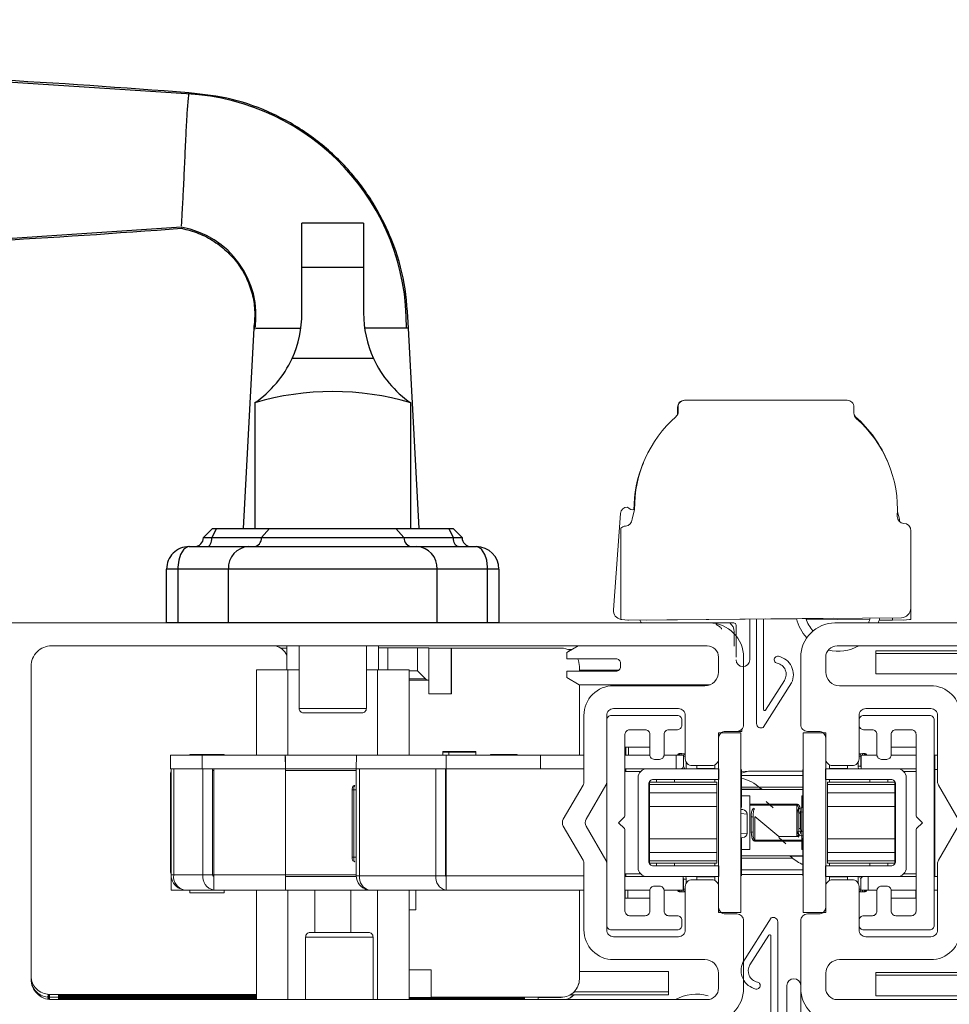
# Model space of a CAD drawing. Units: inches. Extents: x 16.6 to 70.9, y 100.2 to 151.9.
# Drawn here: x 40.2 to 44.3, y 102.7 to 107 of the extents above; entities that cross this region are included whole.
import ezdxf

# ---------------------------------------------------------------- set-up
doc = ezdxf.new("R2010")
doc.units = ezdxf.units.IN
doc.header["$LTSCALE"] = 0.5
doc.header["$MEASUREMENT"] = 0
doc.styles.add('Fraction', font='fracsimp.shx')
doc.dimstyles.new('Fraction', dxfattribs={"dimscale": 0, "dimtxt": 0.09, "dimasz": 0.1, "dimexe": 0.09, "dimexo": 0.0625, "dimgap": 0.02, "dimtad": 0, "dimtih": 1, "dimtoh": 1, "dimdec": 4, "dimzin": 0, "dimdsep": 46, "dimlunit": 5, "dimtxsty": 'Fraction', "dimcen": 0, "dimclrd": 256, "dimclre": 256, "dimclrt": 1, "dimadec": 1, "dimazin": 1, "dimtfac": 0.9, "dimtdec": 4, "dimtofl": 0, "dimtmove": 1, "dimatfit": 1, "dimfxl": 1, "dimfrac": 1, "dimtolj": 1, "dimtzin": 0, "dimlwd": -1, "dimlwe": -1, "dimarcsym": 0})

# ---------------------------------------------------------------- blocks, each defined once
blk = doc.blocks.new('HANDLE')
for p, q in [((-0.1348, 0), (-0.1348, 0.1946)), ((0.1348, 0.1946), (-0.1348, 0.1946)), ((0.1348, 0.1946), (0.1348, 0)), ((-0.1348, -0.1991), (-0.1348, 0)), ((0.1348, 0), (-0.1348, 0)), ((0.1348, 0), (0.1348, -0.1991)), ((-0.3461, -0.2652), (-0.3927, -1.144)), ((0.3789, -1.144), (0.3323, -0.2652)), ((0.1783, -0.3982), (-0.1783, -0.3982)), ((-0.3421, -0.5928), (-0.3421, -1.144)), ((0.3421, -1.144), (0.3421, -0.5928)), ((-0.5276, -1.144), (-0.5669, -1.1833)), ((-0.5088, -1.144), (-0.5293, -1.1833)), ((-0.5276, -1.144), (-0.5088, -1.144)), ((-0.5088, -1.144), (-0.2766, -1.144)), ((-0.2766, -1.144), (-0.3121, -1.1833)), ((-0.2766, -1.144), (0.2766, -1.144)), ((0.2766, -1.144), (0.5088, -1.144)), ((0.3121, -1.1833), (0.2766, -1.144)), ((0.5088, -1.144), (0.5276, -1.144)), ((0.5293, -1.1833), (0.5088, -1.144)), ((0.5669, -1.1833), (0.5276, -1.144)), ((-0.5669, -1.1833), (-0.5293, -1.1833)), ((-0.5293, -1.1833), (-0.3121, -1.1833)), ((-0.3121, -1.1833), (0.3121, -1.1833)), ((0.3121, -1.1833), (0.5293, -1.1833)), ((0.5293, -1.1833), (0.5669, -1.1833)), ((-0.6299, -1.2227), (-0.3688, -1.2227)), ((-0.3688, -1.2227), (0.3688, -1.2227)), ((0.3688, -1.2227), (0.6299, -1.2227)), ((-0.7283, -1.5573), (-0.7283, -1.3211)), ((-0.6784, -1.3211), (-0.7283, -1.3211)), ((-0.4574, -1.3211), (-0.6784, -1.3211)), ((-0.6784, -1.3211), (-0.6784, -1.5573)), ((0.4574, -1.3211), (-0.4574, -1.3211)), ((-0.4574, -1.5573), (-0.4574, -1.3211)), ((0.6784, -1.3211), (0.4574, -1.3211)), ((0.4574, -1.5573), (0.4574, -1.3211)), ((0.7283, -1.3211), (0.6784, -1.3211)), ((0.6784, -1.5573), (0.6784, -1.3211)), ((0.7283, -1.3211), (0.7283, -1.5573)), ((0.7283, -1.5573), (-0.7283, -1.5573))]:
    blk.add_line(p, q)
at = {"flags": 128}
for points in [[(-0.6191, 0.76), (-1.4934, 0.8172), (-2.3691, 0.846)], [(-2.3691, 0.0944), (-1.4934, 0.1232), (-0.6624, 0.1776)], [(-0.5499, -1.2227), (-0.5459, -1.2219), (-0.542, -1.2197), (-0.5385, -1.2161), (-0.5354, -1.2112), (-0.5328, -1.2052), (-0.5309, -1.1984), (-0.5297, -1.191), (-0.5293, -1.1833)], [(0.5499, -1.2227), (0.5459, -1.2219), (0.542, -1.2197), (0.5385, -1.2161), (0.5354, -1.2112), (0.5328, -1.2052), (0.5309, -1.1984), (0.5297, -1.191), (0.5293, -1.1833)], [(-0.6299, -1.2227), (-0.6301, -1.2227), (-0.6348, -1.2232), (-0.6509, -1.232), (-0.6524, -1.2334), (-0.667, -1.2567), (-0.6747, -1.2824), (-0.6783, -1.3135), (-0.6784, -1.3211)], [(0.6784, -1.3211), (0.6783, -1.3135), (0.6747, -1.2824), (0.667, -1.2567), (0.6524, -1.2334), (0.6509, -1.232), (0.6348, -1.2232), (0.6301, -1.2227), (0.6299, -1.2227)]]:
    blk.add_lwpolyline(points, dxfattribs=at)
for centre, radius, start, end in [((-0.6918, -0.2529), 1.015, 359.2628, 86.8989), ((-0.7287, -0.2109), 0.3925, 351.3503, 80.547), ((-0.6124, -0.1991), 0.4775, 335.3611, 0.0001), ((0.6124, -0.1991), 0.4775, 180.0006, 204.6381), ((-0.6124, -0.1991), 0.4775, 304.4669, 335.3613), ((0.6124, -0.1991), 0.4775, 204.6386, 235.5335), ((0, -1.7505), 1.2072, 73.5365, 106.4635), ((-0.6063, -1.1833), 0.0394, 269.9991, 359.9999), ((-0.3496, -1.1852), 0.0376, 273.1522, 2.8338), ((0.3496, -1.1852), 0.0376, 177.1662, 266.8478), ((0.6063, -1.1833), 0.0394, 180.0018, 269.9992), ((-0.6299, -1.3211), 0.0984, 89.9992, 180.0009), ((-0.3636, -1.3165), 0.0939, 93.1495, 182.8364), ((0.3636, -1.3165), 0.0939, 357.1636, 86.8505), ((0.6299, -1.3211), 0.0984, 0.0004, 90.0003)]:
    blk.add_arc(centre, radius, start, end)
for points, knots in [([(-0.6302, 0.7656), (-0.9197, 0.7871), (-1.4986, 0.8301), (-2.0789, 0.8448), (-2.3691, 0.8521)], [0, 0, 0, 0, 0.5, 1, 1, 1, 1]), ([(-0.6627, 0.1821), (-0.6625, 0.1858), (-0.6611, 0.2096), (-0.6579, 0.2639), (-0.6535, 0.3508), (-0.6486, 0.4545), (-0.644, 0.5602), (-0.6391, 0.6524), (-0.6353, 0.7169), (-0.6313, 0.7489), (-0.6302, 0.7582)], [0, 0, 0, 0, 0.0193157, 0.1241381, 0.2824696, 0.4715855, 0.664296, 0.8321298, 0.951788, 1, 1, 1, 1]), ([(0.3314, -0.266), (0.3279, -0.2002), (0.3211, -0.0688), (0.2643, 0.121), (0.1756, 0.2961), (0.0556, 0.4508), (-0.0908, 0.5794), (-0.2579, 0.6773), (-0.4396, 0.7439), (-0.5668, 0.7584), (-0.6302, 0.7656)], [0, 0, 0, 0, 0.1270218, 0.2534467, 0.3793137, 0.5046012, 0.6293143, 0.7534528, 0.8770031, 1, 1, 1, 1]), ([(-2.3691, 0.0883), (-2.0845, 0.0955), (-1.5152, 0.1097), (-0.9473, 0.1513), (-0.6633, 0.1721)], [0, 0, 0, 0, 0.499997, 1, 1, 1, 1]), ([(-0.6633, 0.1721), (-0.6379, 0.1657), (-0.5874, 0.1529), (-0.5186, 0.1163), (-0.4585, 0.0688), (-0.4093, 0.0114), (-0.3725, -0.0535), (-0.3493, -0.123), (-0.339, -0.1949), (-0.3437, -0.2424), (-0.3461, -0.266)], [0, 0, 0, 0, 0.131287, 0.260766, 0.388455, 0.514359, 0.638454, 0.760771, 0.881265, 1, 1, 1, 1]), ([(-0.3353, -0.266), (-0.3323, -0.266), (-0.3102, -0.266), (-0.2589, -0.266), (-0.1967, -0.266), (-0.1536, -0.266), (-0.1397, -0.266)], [0, 0, 0, 0, 0.046005, 0.33832, 0.787388, 1, 1, 1, 1]), ([(0.3323, -0.266), (0.3234, -0.266), (0.2893, -0.266), (0.2252, -0.266), (0.17, -0.266), (0.14, -0.266)], [0, 0, 0, 0, 0.13876, 0.533201, 1, 1, 1, 1])]:
    blk.add_open_spline(points, degree=3, knots=knots)
blk.add_open_spline([(-0.6302, 0.7656), (-0.6299, 0.7636)], degree=1)
blk = doc.blocks.new('*D210')
at = {"transparency": 16777216}
for p, q in [((37.8082, 109.8705), (37.5082, 111.8705)), ((37.5082, 111.8705), (37.7082, 111.8705)), ((36.4526, 104.3113), (36.4526, 110.3205)), ((39.1638, 104.3113), (39.1638, 110.3205)), ((36.9526, 109.8705), (38.6638, 109.8705))]:
    blk.add_line(p, q, dxfattribs=at)
for points in [[(36.9526, 109.9539), (36.9526, 109.7872), (36.4526, 109.8705)], [(38.6638, 109.9539), (38.6638, 109.7872), (39.1638, 109.8705)]]:
    blk.add_solid(points, dxfattribs=at)
at = {"color": 1, "lineweight": 15, "transparency": 16777216, "insert": (39.3618, 112.4705), "char_height": 0.45, "attachment_point": 2, "style": 'Fraction'}
blk.add_mtext('\\A1;DAYLIGHT\\POPENING', dxfattribs=at)
blk = doc.blocks.new('*D213')
at = {"transparency": 16777216}
for p, q in [((39.1638, 104.3113), (39.1638, 110.3205)), ((47.7889, 104.3113), (47.7889, 110.3205)), ((39.6638, 109.8705), (42.8246, 109.8705)), ((47.2889, 109.8705), (44.1282, 109.8705))]:
    blk.add_line(p, q, dxfattribs=at)
for points in [[(39.6638, 109.9539), (39.6638, 109.7872), (39.1638, 109.8705)], [(47.2889, 109.9539), (47.2889, 109.7872), (47.7889, 109.8705)]]:
    blk.add_solid(points, dxfattribs=at)
at = {"color": 1, "lineweight": 15, "transparency": 16777216, "insert": (43.4764, 109.8705), "char_height": 0.45, "attachment_point": 5, "style": 'Fraction'}
blk.add_mtext('\\A1;8{\\H0.900000x;\\S5#8;}', dxfattribs=at)

msp = doc.modelspace()

# ---------------------------------------------------------------- linework, layer by layer
at = {"lineweight": 15}
for points in [[(42.8735, 104.85527), (42.86246, 104.81397, -0.4115724), (42.83371, 104.78303, 0.1982417), (42.81293, 104.77343), (42.81293, 104.37418, 0.0296137), (42.81762, 104.37356), (42.84385, 104.37164), (44.04343, 104.38199, 0.4142136), (44.08343, 104.42199), (44.08343, 104.765, 0.4078975), (44.05407, 104.79499, -0.4115724), (44.02472, 104.82536, 0.230536), (43.84487, 105.25533, -0.2155817), (43.83469, 105.27785), (43.83469, 105.30461, 0.4142136), (43.80469, 105.33461), (43.09371, 105.33461, 0.4142136), (43.06371, 105.30461), (43.06371, 105.27785, -0.1513147), (43.05461, 105.26261, 0.2188769)], [(43.24137, 104.14375), (43.24137, 104.20875, 0.4142136), (43.19137, 104.25875), (40.31837, 104.25875, 0.4142136), (40.22837, 104.16875), (40.22837, 102.79872, 0.4142136), (40.31837, 102.70872), (43.19137, 102.70872, 0.4142136), (43.24137, 102.75872), (43.24137, 102.82372, 0.4142136), (43.18137, 102.88372), (42.78137, 102.88372, -0.4142136), (42.65137, 103.01372), (42.65137, 103.30415, 0.1316525), (42.64735, 103.31915), (42.56099, 103.46873, -0.2679492), (42.56099, 103.49873), (42.64735, 103.64832, 0.1316525), (42.65137, 103.66332), (42.65137, 103.95375, -0.4142136), (42.78137, 104.08375), (43.18137, 104.08375, 0.4142136)], [(46.72437, 104.16875, 0.4142136), (46.63437, 104.25875), (43.76137, 104.25875, 0.4142136), (43.71137, 104.20875), (43.71137, 104.14375, 0.4142136), (43.77137, 104.08375), (44.17137, 104.08375, -0.4142136), (44.30137, 103.95375), (44.30137, 103.66332, 0.1316525), (44.30539, 103.64832), (44.39175, 103.49873, -0.2679492), (44.39175, 103.46873), (44.30539, 103.31915, 0.1316525), (44.30137, 103.30415), (44.30137, 103.01372, -0.4142136), (44.17137, 102.88372), (43.77137, 102.88372, 0.4142136), (43.71137, 102.82372), (43.71137, 102.75872, 0.4142136), (43.76137, 102.70872), (46.63437, 102.70872, 0.4142136), (46.72437, 102.79872)], [(43.08087, 103.93375, 0.4142136), (43.06087, 103.95375), (42.77137, 103.95375, 0.4142136), (42.75137, 103.93375), (42.75137, 103.03375, 0.4142136), (42.77137, 103.01375), (43.06087, 103.01375, 0.4142136), (43.08087, 103.03375), (43.08087, 103.05625, 0.4142136), (43.06087, 103.07625), (43.02247, 103.07625, -0.4142136), (43.00247, 103.09625), (43.00247, 103.18625, 0.4142136), (42.98247, 103.20625), (42.95997, 103.20625, 0.4142136), (42.93997, 103.18625), (42.93997, 103.09625, -0.4142136), (42.91997, 103.07625), (42.85137, 103.07625, -0.4142136), (42.83137, 103.09625), (42.83137, 103.45244, 0.1989124), (42.82902, 103.4581), (42.80337, 103.48375), (42.82902, 103.50941, 0.1989124), (42.83137, 103.51507), (42.83137, 103.87125, -0.4142136), (42.85137, 103.89125), (42.91997, 103.89125, -0.4142136), (42.93997, 103.87125), (42.93997, 103.78125, 0.4142136), (42.95997, 103.76125), (42.98247, 103.76125, 0.4142136), (43.00247, 103.78125), (43.00247, 103.87125, -0.4142136), (43.02247, 103.89125), (43.06087, 103.89125, 0.4142136), (43.08087, 103.91125)], [(43.91577, 103.89125, -0.4142136), (43.93577, 103.87125), (43.93577, 103.78125, 0.4142136), (43.95577, 103.76125), (43.97827, 103.76125, 0.4142136), (43.99827, 103.78125), (43.99827, 103.87125, -0.4142136), (44.01827, 103.89125), (44.08687, 103.89125, -0.4142136), (44.10687, 103.87125), (44.10687, 103.51507, 0.1989124), (44.10921, 103.50941), (44.13487, 103.48375), (44.10921, 103.4581, 0.1989124), (44.10687, 103.45244), (44.10687, 103.09625, -0.4142136), (44.08687, 103.07625), (44.01827, 103.07625, -0.4142136), (43.99827, 103.09625), (43.99827, 103.18625, 0.4142136), (43.97827, 103.20625), (43.95577, 103.20625, 0.4142136), (43.93577, 103.18625), (43.93577, 103.09625, -0.4142136), (43.91577, 103.07625), (43.87737, 103.07625, 0.4142136), (43.85737, 103.05625), (43.85737, 103.03375, 0.4142136), (43.87737, 103.01375), (44.16687, 103.01375, 0.4142136), (44.18687, 103.03375), (44.18687, 103.93375, 0.4142136), (44.16687, 103.95375), (43.87737, 103.95375, 0.4142136), (43.85737, 103.93375), (43.85737, 103.91125, 0.4142136), (43.87737, 103.89125)], [(43.37203, 103.7101, -0.0299304), (43.37297, 103.7101), (43.3732, 103.71013, 0.0149832)], [(43.614, 103.25741, -0.0299304), (43.61306, 103.25741), (43.61282, 103.25737, 0.0149832)], [(41.70732, 103.00245, -0.4142136), (41.72701, 102.98277), (41.57937, 102.98277), (41.43173, 102.98277, -0.4142136), (41.45141, 103.00245), (41.57937, 103.00245)], [(42.60879, 102.73019, -0.1342703), (42.57245, 102.70872, 0.1342703)]]:
    msp.add_lwpolyline(points, format="xyb", close=True, dxfattribs=at)
for points in [[(43.09167, 105.33461, 0.4142136), (43.06167, 105.30461), (43.06167, 105.27785, -0.0650972), (43.06066, 105.27014)], [(43.98449, 105.06077, 0.1174255), (43.84175, 105.26261, -0.0810164), (43.8357, 105.27014)], [(42.91187, 105.06077, 0.0996489), (42.87077, 104.85475)], [(42.81293, 104.37418, -0.3799394), (42.78064, 104.41636), (42.81148, 104.83825, -0.4078975), (42.84294, 104.86603, 0.2931542), (42.8735, 104.85527)], [(44.02549, 104.84542), (44.0339, 104.81397, 0.1081375), (44.03623, 104.80136)], [(44.08343, 104.77343, 0.0210664), (44.08163, 104.77522)], [(44.00391, 104.37206), (44.05251, 104.37164), (44.07873, 104.37356, 0.0296137), (44.08343, 104.37418), (44.08343, 104.42199)], [(40.12837, 104.35875), (43.20137, 104.35875, -0.4142136), (43.35137, 104.20875), (43.35137, 103.91375, -0.4142136), (43.32137, 103.88375), (43.27137, 103.88375, 0.4142136), (43.24137, 103.85375), (43.24137, 103.76375, -0.4142136), (43.21137, 103.73375), (43.12537, 103.73375, -0.4142136), (43.09537, 103.76375), (43.09537, 103.95375, 0.4142136), (43.06537, 103.98375), (42.78137, 103.98375, 0.4142136), (42.75137, 103.95375), (42.75137, 103.66332, -0.1316525), (42.74735, 103.64832), (42.66099, 103.49873, 0.2679492), (42.66099, 103.46873), (42.74735, 103.31915, -0.1316525), (42.75137, 103.30415), (42.75137, 103.01375, 0.4142136), (42.78137, 102.98375), (43.06537, 102.98375, 0.4142136), (43.09537, 103.01375), (43.09537, 103.20375, -0.4142136), (43.12537, 103.23375), (43.21137, 103.23375, -0.4142136), (43.24137, 103.20375), (43.24137, 103.11375, 0.4142136), (43.27137, 103.08375), (43.32137, 103.08375, -0.4142136), (43.35137, 103.05375), (43.35137, 102.75875, -0.4142136), (43.20137, 102.60875)], [(42.84385, 104.37164, 0.0408157), (42.84711, 104.37167)], [(42.89807, 104.37115), (42.89807, 104.36875, 0.4142136), (42.90807, 104.35875)], [(43.16807, 104.35875), (43.30807, 104.35875, -0.4142136), (43.31807, 104.34875), (43.31807, 104.20875)], [(43.23047, 104.35875, 0.2990512), (43.23547, 104.34917, -0.0262338), (43.2484, 104.34104, -0.1942283), (43.2548, 104.33114)], [(43.3102, 104.25671), (43.3102, 104.32037, 0.2416526), (43.2905, 104.35875)], [(43.31807, 104.19775, 1), (43.37807, 104.19775), (43.37807, 104.37586)], [(43.43828, 104.37645), (43.43828, 103.9799, 0.7501759), (43.44749, 103.97721), (43.53026, 104.10716, 0.5284448), (43.49795, 104.18251, -1.0123371), (43.50424, 104.21269, -0.4809563), (43.56145, 104.09616), (43.43708, 103.9009, -0.5402973), (43.40807, 103.91758), (43.40807, 104.37615)], [(43.58274, 104.37786, 0.1290301), (43.62805, 104.29415)], [(44.29175, 103.49873), (44.20539, 103.64832, -0.1316525), (44.20137, 103.66332), (44.20137, 103.95375, 0.4142136), (44.17137, 103.98375), (43.88737, 103.98375, 0.4142136), (43.85737, 103.95375), (43.85737, 103.76375, -0.4142136), (43.82737, 103.73375), (43.74137, 103.73375, -0.4142136), (43.71137, 103.76375), (43.71137, 103.85375, 0.4142136), (43.68137, 103.88375), (43.63137, 103.88375, -0.4142136), (43.60137, 103.91375), (43.60137, 104.20875, -0.4142136), (43.75137, 104.35875), (46.82437, 104.35875, -0.3616215)], [(43.62412, 104.37827, 0.1074407), (43.65513, 104.32381)], [(43.89797, 104.35875, 0.0400834), (43.90641, 104.3808)], [(43.94127, 104.35875, 0.0311513), (43.9478, 104.38116)], [(41.34974, 104.21775, 0.2115109), (41.29958, 104.25875)], [(41.88507, 104.10751), (41.97137, 104.10751), (41.97137, 104.04875), (42.07137, 104.04875), (42.07137, 104.24875), (42.55137, 104.24875, -0.1291471), (42.59068, 104.23842)], [(43.20375, 104.08808), (42.63033, 104.08808), (42.57578, 104.11958), (42.57578, 104.14714), (42.79231, 104.14714, 0.4142136), (42.812, 104.16682), (42.812, 104.18257, 0.4142136), (42.79231, 104.20226), (42.57578, 104.20226), (42.57578, 104.22982), (42.6259, 104.25875)], [(43.72216, 104.23978, 0.1872358), (43.8565, 104.25875)], [(42.63137, 104.14714), (42.63137, 104.16875, 0.1093921), (42.62389, 104.20252)], [(41.69806, 103.98474, -0.4142136), (41.67838, 103.96505), (41.55042, 103.96505), (41.42247, 103.96505, -0.4142136), (41.40278, 103.98474)], [(41.02874, 103.18848, -0.3970778), (40.98142, 103.25541), (41.02317, 103.25541, 0.3970778), (41.02874, 103.24753), (41.02877, 103.18894), (41.02877, 103.25541), (41.02877, 103.71997), (41.34373, 103.71997), (41.34176, 103.77903), (41.65495, 103.77903), (42.04768, 103.77903), (42.46107, 103.77903), (42.46107, 103.71997)], [(41.34176, 103.77636, -0.1826758), (41.34373, 103.77115), (41.34373, 103.71997)], [(43.07285, 103.7869, 0.3178372), (43.06171, 103.77903)], [(43.06488, 103.77903, -0.3178372), (43.07601, 103.7869), (43.07995, 103.7869, 0.3178372), (43.06881, 103.77903)], [(43.07995, 103.77903), (43.07995, 103.7869), (43.09537, 103.7861, 0.3096373), (43.08782, 103.77509), (43.09537, 103.77509)], [(43.86491, 103.77509, 0.3096373), (43.85737, 103.7861), (43.87278, 103.7869), (43.87672, 103.7869, -0.3178372), (43.88786, 103.77903)], [(43.85737, 103.77509), (43.86491, 103.77509), (43.86491, 103.73178, 0.1300127), (43.86646, 103.72594)], [(43.88392, 103.77903, 0.3178372), (43.87278, 103.7869), (43.87278, 103.77903)], [(43.89102, 103.77903, 0.3178372), (43.87989, 103.7869)], [(40.90079, 103.18848, -0.3970778), (40.85346, 103.25541), (40.98142, 103.25541), (40.98142, 103.71997)], [(42.04691, 103.24753, -0.3970778), (42.04413, 103.25147), (42.04413, 103.71997)], [(42.89987, 103.25934), (42.83508, 103.25934), (42.83508, 103.24753, -0.0801842), (42.83137, 103.24813), (42.92798, 103.24753), (43.24294, 103.24753), (43.24294, 103.29478), (42.95554, 103.29478, -0.4142136), (42.93586, 103.31446), (42.93586, 103.65304, -0.4142136), (42.95554, 103.67273), (43.24294, 103.67273), (43.24294, 103.71997), (42.92798, 103.71997), (42.83137, 103.71937, -0.0801842), (42.83508, 103.71997), (42.83508, 103.70816), (42.83137, 103.70602)], [(42.92798, 103.71997, 0.4142136), (42.88861, 103.6806), (42.88861, 103.2869, 0.4142136), (42.92798, 103.24753)], [(43.07601, 103.71997, 0.4142136), (43.08782, 103.73178)], [(43.61294, 103.53138), (43.58616, 103.52913), (43.58616, 103.5294, -0.3899088), (43.6042, 103.54901), (43.61137, 103.55068), (43.61137, 103.59005), (43.61137, 103.71422), (43.61137, 103.71604)], [(44.10687, 103.71997), (44.02475, 103.71997), (43.70979, 103.71997), (43.70979, 103.67273), (43.99719, 103.67273, -0.4142136), (44.01688, 103.65304), (44.01688, 103.31446, -0.4142136), (43.99719, 103.29478), (43.70979, 103.29478), (43.70979, 103.24753), (44.02475, 103.24753), (44.10687, 103.24753)], [(43.8531, 103.74833), (43.8531, 103.73178, 0.1316525), (43.85626, 103.71997)], [(44.02475, 103.24753, 0.4142136), (44.06412, 103.2869), (44.06412, 103.6806, 0.4142136), (44.02475, 103.71997)], [(40.84172, 103.70879, 0.1120698), (40.83979, 103.70029), (40.83979, 103.26722, 0.1120698), (40.84172, 103.25872)], [(43.42438, 103.63498, 0.13466), (43.34137, 103.67849)], [(41.64716, 103.64714, 0.190385), (41.64246, 103.62745), (41.64246, 103.33218), (41.65321, 103.33218)], [(43.33979, 103.54187), (43.34854, 103.54114, -0.3899088), (43.36658, 103.52152), (43.36658, 103.52126), (43.33979, 103.52351)], [(43.37916, 103.56455), (43.58521, 103.56455), (43.58714, 103.56435), (43.59053, 103.56296), (43.59323, 103.56068), (43.59761, 103.55311), (43.59945, 103.54631), (43.60096, 103.52529), (43.60096, 103.45796, -0.2289729), (43.59095, 103.42058)], [(43.60096, 103.52529, 0.2194472), (43.59309, 103.52337), (43.59233, 103.54318), (43.59141, 103.54959), (43.58922, 103.55673), (43.58787, 103.55888), (43.587, 103.55972), (43.58618, 103.56019), (43.58521, 103.56038), (43.37916, 103.56038)], [(43.39487, 103.54678, 0.225321), (43.38507, 103.50954, -0.2194472), (43.39294, 103.50762)], [(43.59309, 103.45989, 0.2194472), (43.60096, 103.45796)], [(43.60137, 102.75875, 0.4142136), (43.75137, 102.60875), (43.61137, 102.60875, -0.4142136), (43.60137, 102.61875), (43.60137, 102.75875), (43.60137, 103.05375, -0.4142136), (43.63137, 103.08375), (43.68137, 103.08375, 0.4142136), (43.71137, 103.11375), (43.71137, 103.20375, -0.4142136), (43.74137, 103.23375), (43.82737, 103.23375, -0.4142136), (43.85737, 103.20375), (43.85737, 103.01375, 0.4142136), (43.88737, 102.98375), (44.17137, 102.98375, 0.4142136), (44.20137, 103.01375), (44.20137, 103.30415, -0.1316525), (44.20539, 103.31915), (44.29175, 103.46873, 0.2679492)], [(43.34137, 103.25147), (43.34137, 103.25328), (43.34137, 103.37745), (43.34137, 103.41682), (43.34854, 103.41849, 0.3899088), (43.36658, 103.43811), (43.36658, 103.43837)], [(43.60687, 103.40295), (43.40082, 103.40295), (43.39889, 103.40316), (43.3955, 103.40455), (43.39279, 103.40683), (43.38842, 103.4144), (43.38658, 103.4212), (43.38507, 103.44221, 0.2194472), (43.39294, 103.44414), (43.3937, 103.42432), (43.39462, 103.41791), (43.39681, 103.41078), (43.39816, 103.40862), (43.39903, 103.40778), (43.39985, 103.40731), (43.40082, 103.40712), (43.60687, 103.40712)], [(43.61294, 103.42563), (43.6042, 103.42637, -0.3899088), (43.58616, 103.44598), (43.58616, 103.44624)], [(43.56024, 103.33102), (43.56165, 103.33253, 0.0870167), (43.61294, 103.29915)], [(40.84172, 103.25541, 0.2978946), (40.88181, 103.1941)], [(41.34373, 103.18848), (41.71226, 103.18848, -0.3970778), (41.66772, 103.25147), (42.00237, 103.25147, 0.3970778), (42.04691, 103.18848), (42.04691, 103.25147)], [(41.65321, 103.25147, 0.3525431), (41.70276, 103.18993)], [(43.09537, 103.19241), (43.08782, 103.19241), (43.08782, 103.23572, 0.1300127), (43.08628, 103.24156)], [(43.09964, 103.21918), (43.09964, 103.23572, 0.1316525), (43.09647, 103.24753)], [(43.87672, 103.24753, 0.4142136), (43.86491, 103.23572), (43.85901, 103.24753)], [(43.08782, 103.19241, 0.3096373), (43.09537, 103.1814), (43.07995, 103.1806), (43.07601, 103.1806, -0.3178372), (43.06488, 103.18848)], [(43.88786, 103.18848, -0.3178372), (43.87672, 103.1806), (43.87278, 103.1806), (43.85737, 103.1814, 0.3096373), (43.86491, 103.19241)], [(42.55137, 102.71844, 0.4142136), (42.63137, 102.79844), (42.63137, 102.79876), (42.63137, 103.18848)], [(43.06171, 103.18848, 0.3178372), (43.07285, 103.1806)], [(43.06881, 103.18848, 0.3178372), (43.07995, 103.1806), (43.07995, 103.18848)], [(43.88392, 103.18848, -0.3178372), (43.87278, 103.1806), (43.87278, 103.18848)], [(43.89102, 103.18848, -0.3178372), (43.87989, 103.1806), (43.87989, 103.18104)], [(43.47117, 102.53356), (43.47117, 102.98761, 0.7501759), (43.46195, 102.9903), (43.37918, 102.86035, 0.5284448), (43.41149, 102.785, -1.0123371), (43.4052, 102.75482, -0.4809563), (43.348, 102.87135), (43.47236, 103.0666, -0.5402973), (43.50137, 103.04993), (43.50137, 102.53386)], [(40.30137, 102.72757), (40.30837, 102.7276), (40.30837, 102.73163, -0.4142136), (40.22837, 102.81162)], [(40.22837, 102.79876, 0.4142136), (40.30837, 102.71876), (40.30837, 102.72268), (40.30137, 102.72271), (40.30137, 102.72301)], [(42.55137, 102.71876, 0.4142136), (42.63137, 102.79876)], [(43.60137, 102.76975, 1), (43.54137, 102.76975), (43.54137, 102.53425)], [(42.57126, 102.70872, 0.1367928), (42.60848, 102.73019)], [(43.19553, 102.7256, 0.1991234), (43.05288, 102.70872)]]:
    msp.add_lwpolyline(points, format="xyb", dxfattribs=at)
for points in [[(42.89244, 104.3711), (42.89244, 104.37206)], [(43.74339, 104.37911), (42.92574, 104.3711)], [(43.44818, 104.37654), (43.5834, 104.37522)], [(43.62525, 104.37481), (43.90355, 104.37208)], [(43.9454, 104.37167), (44.00391, 104.3711), (44.00391, 104.38164)], [(41.34974, 104.24875), (41.32188, 104.24875)], [(41.34974, 104.25875), (41.34974, 104.15304)], [(41.40278, 104.25875), (41.40278, 103.98474), (41.55042, 103.98474), (41.69806, 103.98474), (41.69806, 104.25875)], [(41.7511, 104.25875), (41.7511, 104.15304)], [(41.7511, 104.24925), (41.79137, 104.24938)], [(41.97137, 104.10751), (41.97137, 104.24922), (41.92137, 104.24938), (41.79137, 104.24938), (41.79137, 104.15304)], [(41.92137, 104.14938), (41.92137, 104.24938)], [(42.07137, 104.24835), (42.06986, 104.24835), (41.97137, 104.24803)], [(42.06986, 104.04875), (42.06986, 104.24835)], [(42.5831, 104.24219), (42.59721, 104.24219)], [(44.34448, 104.22531), (43.93137, 104.22531), (43.93137, 104.23732), (44.35964, 104.23732)], [(43.93137, 104.22531), (43.93137, 104.13531), (44.32137, 104.13531)], [(41.40278, 104.15304), (41.35357, 104.15304), (41.21578, 104.15304), (41.21578, 103.77903)], [(41.35357, 104.15304), (41.35357, 103.77903)], [(41.74727, 104.15304), (41.69806, 104.15304)], [(41.88507, 103.77903), (41.88507, 104.15304), (41.74727, 104.15304), (41.74727, 103.77903)], [(41.88507, 104.11341), (41.95723, 104.11341), (41.92137, 104.14938), (41.88507, 104.14938)], [(42.63137, 104.15219), (42.80505, 104.15219)], [(42.63137, 103.77903), (42.63137, 104.08808)], [(43.28444, 103.88375), (43.28444, 103.88336), (43.26652, 103.88336)], [(43.28444, 103.88336), (43.34349, 103.88336), (43.34349, 103.89349)], [(42.83137, 103.81446), (42.83508, 103.81446)], [(42.83508, 103.77903), (42.83508, 103.81446), (42.84689, 103.81446)], [(42.93997, 103.81446), (42.84689, 103.81446), (42.84689, 103.77903)], [(43.99827, 103.81446), (44.10687, 103.81446)], [(41.34176, 103.77903), (40.97759, 103.77903), (40.83979, 103.77903), (40.83979, 103.71997), (40.97759, 103.71997), (41.02877, 103.71997)], [(40.92444, 103.77903), (40.92444, 103.78297), (41.07404, 103.78297), (41.07404, 103.77903)], [(40.97759, 103.77903), (40.97759, 103.71997)], [(41.66772, 103.71997), (41.65321, 103.71997), (41.65495, 103.77903)], [(42.03271, 103.79205), (42.03271, 103.77903)], [(42.04768, 103.77903), (42.04768, 103.71997)], [(42.05949, 103.79571), (42.1776, 103.79571), (42.1776, 103.79205), (42.1776, 103.77903)], [(42.1776, 103.79205), (42.05949, 103.79205), (42.05949, 103.77903)], [(42.24137, 103.77903), (42.24137, 103.78297), (42.30042, 103.78297), (42.35948, 103.78297), (42.35948, 103.77903)], [(42.65137, 103.77903), (42.46107, 103.77903)], [(42.94009, 103.77903), (42.83137, 103.77903)], [(43.05556, 103.71997), (43.05556, 103.77903), (43.00234, 103.77903)], [(43.07601, 103.78623), (43.07601, 103.7869), (43.07285, 103.7869), (43.07285, 103.78647)], [(43.08782, 103.77509), (43.08782, 103.73178), (43.09373, 103.71997)], [(43.93589, 103.77903), (43.86646, 103.77903), (43.86424, 103.77903)], [(43.86646, 103.71997), (43.86646, 103.77903)], [(43.87672, 103.78623), (43.87672, 103.7869), (43.87989, 103.7869), (43.87989, 103.78647)], [(44.10687, 103.77903), (43.99814, 103.77903)], [(44.18929, 103.71997), (44.18929, 103.77903), (44.18687, 103.77903)], [(44.20137, 103.77903), (44.18929, 103.77903)], [(40.85346, 103.71997), (40.85346, 103.25541), (40.84172, 103.25541), (40.84172, 103.71997)], [(42.65137, 103.71997), (42.04691, 103.71997), (42.01777, 103.71997), (42.00237, 103.71997), (41.66772, 103.71997), (41.66772, 103.25147), (41.65321, 103.25147), (41.65321, 103.71997), (41.34373, 103.71997), (41.34373, 103.25541), (41.34373, 103.18848), (41.02874, 103.18848), (41.02877, 103.18894), (41.02874, 103.18848), (40.90079, 103.18848), (40.84176, 103.18848), (40.84176, 103.24753), (40.84219, 103.24753)], [(41.02317, 103.71997), (41.02317, 103.25541), (41.02877, 103.25541), (41.34373, 103.25541), (41.65321, 103.25541)], [(41.02877, 103.7121), (41.02317, 103.7121)], [(41.65321, 103.7121), (41.34373, 103.7121)], [(42.04413, 103.25147), (42.00237, 103.25147), (42.00237, 103.71997)], [(42.04691, 103.71604), (42.04413, 103.71604)], [(42.65137, 103.25147), (42.04691, 103.25147), (42.04691, 103.71997)], [(42.83137, 103.7146), (42.83508, 103.70816), (42.89987, 103.70816)], [(43.09964, 103.74833), (43.09964, 103.71997)], [(43.14688, 103.73375), (43.14688, 103.71997)], [(43.14688, 103.72166), (43.22562, 103.72166)], [(43.22562, 103.71997), (43.22562, 103.72166), (43.22562, 103.73735)], [(43.34137, 103.55068), (43.34137, 103.59005), (43.34137, 103.71422), (43.34137, 103.71604)], [(43.61294, 103.71013), (43.37297, 103.7101), (43.34137, 103.70062)], [(43.34137, 103.70826), (43.37203, 103.7101)], [(43.72712, 103.73735), (43.72712, 103.72166), (43.72712, 103.71997)], [(43.80586, 103.72166), (43.72712, 103.72166)], [(43.80586, 103.71997), (43.80586, 103.73375)], [(43.8531, 103.73178), (43.86491, 103.73178)], [(44.18687, 103.71997), (44.18929, 103.71997), (44.18929, 103.71604), (44.20137, 103.71604)], [(44.18929, 103.71604), (44.18929, 103.24753), (44.20137, 103.24753)], [(42.96971, 103.66092), (42.96971, 103.67273)], [(43.22562, 103.66092), (43.22562, 103.67273)], [(43.61294, 103.69045), (43.34137, 103.69045)], [(43.72712, 103.67273), (43.72712, 103.66092)], [(43.98302, 103.67273), (43.98302, 103.66092)], [(44.10687, 103.70816), (44.05287, 103.70816)], [(41.65321, 103.62745), (41.64246, 103.62745), (41.63562, 103.62745), (41.63562, 103.33218), (41.64246, 103.33218), (41.64272, 103.32571), (41.64347, 103.31997), (41.64463, 103.31558), (41.64608, 103.31301), (41.64716, 103.31249)], [(41.64697, 103.64697), (41.64502, 103.64691), (41.64192, 103.64569), (41.63974, 103.64394), (41.63823, 103.64194), (41.6372, 103.63977), (41.63643, 103.637), (41.63575, 103.63163), (41.63564, 103.62745)], [(42.04691, 103.65698), (42.04413, 103.65698)], [(43.23349, 103.65108), (42.93822, 103.65108)], [(43.34137, 103.63875), (43.61294, 103.63875)], [(43.34137, 103.63087), (43.42878, 103.63087)], [(43.61294, 103.62942), (43.34137, 103.62942)], [(43.42535, 103.63602), (43.42438, 103.63498), (43.42878, 103.63087), (43.43118, 103.63344)], [(43.71924, 103.65108), (44.01452, 103.65108)], [(44.18929, 103.66092), (44.18687, 103.66092)], [(42.93822, 103.62155), (42.93586, 103.62155)], [(43.23349, 103.61419), (42.93822, 103.61419)], [(43.34137, 103.60186), (43.37916, 103.60186), (43.37916, 103.36564), (43.34137, 103.36564)], [(43.61294, 103.36564), (43.60687, 103.36564), (43.60687, 103.60186), (43.61294, 103.60186)], [(43.71924, 103.61419), (44.01452, 103.61419)], [(44.01688, 103.62155), (44.01452, 103.62155)], [(43.23349, 103.55512), (42.93822, 103.55512)], [(43.40082, 103.54464), (43.39992, 103.54447), (43.39937, 103.5442), (43.39807, 103.54303), (43.3964, 103.54008), (43.3946, 103.53374), (43.39314, 103.51916), (43.39294, 103.50762), (43.39294, 103.44414)], [(43.48092, 103.5488), (43.44974, 103.57655)], [(43.58521, 103.56455), (43.58521, 103.56038), (43.58521, 103.42287), (43.50511, 103.42287), (43.50458, 103.42224)], [(43.71924, 103.55512), (44.01452, 103.55512)], [(43.33979, 103.43612), (43.36658, 103.43837), (43.36658, 103.52126)], [(43.38507, 103.44221), (43.38507, 103.50954)], [(43.39999, 103.51107), (43.50511, 103.42287), (43.50511, 103.42205)], [(43.40082, 103.50931), (43.40082, 103.40712), (43.40082, 103.40295)], [(43.58521, 103.42205), (43.58521, 103.42287), (43.58611, 103.42303), (43.58666, 103.4233), (43.58796, 103.42448), (43.58963, 103.42742), (43.59143, 103.43376), (43.59289, 103.44835), (43.59309, 103.45989), (43.59309, 103.52337)], [(43.58616, 103.52913), (43.58616, 103.44624), (43.61294, 103.444)], [(42.80436, 103.48475), (42.80436, 103.48276)], [(43.23349, 103.41239), (42.93822, 103.41239)], [(43.50511, 103.4187), (43.53629, 103.39095)], [(43.61137, 103.41682), (43.61137, 103.37745), (43.61137, 103.25328), (43.61137, 103.25147)], [(43.71924, 103.41239), (44.01452, 103.41239)], [(41.63565, 103.33218), (41.63566, 103.3299), (41.63603, 103.32509), (41.63712, 103.32009), (41.63848, 103.31729), (41.641, 103.31457), (41.64413, 103.31296), (41.64717, 103.31259)], [(42.93586, 103.34596), (42.93822, 103.34596)], [(43.23349, 103.35332), (42.93822, 103.35332)], [(43.34137, 103.33808), (43.61294, 103.33808)], [(43.56385, 103.32876), (43.34137, 103.32876)], [(43.61294, 103.33663), (43.55724, 103.33663), (43.55464, 103.33384)], [(43.55724, 103.33663), (43.56165, 103.33253)], [(43.71924, 103.35332), (44.01452, 103.35332)], [(44.01452, 103.34596), (44.01688, 103.34596)], [(42.04691, 103.30659), (42.04413, 103.30659)], [(43.23349, 103.31643), (42.93822, 103.31643)], [(42.96971, 103.29478), (42.96971, 103.30659)], [(43.22562, 103.29478), (43.22562, 103.30659)], [(43.71924, 103.31643), (44.01452, 103.31643)], [(43.72712, 103.30659), (43.72712, 103.29478)], [(43.98302, 103.30659), (43.98302, 103.29478)], [(44.18687, 103.31052), (44.18929, 103.31052)], [(41.34373, 103.24753), (41.65333, 103.24753)], [(42.83137, 103.25291), (42.83508, 103.25934), (42.83137, 103.26149)], [(43.08628, 103.24753), (43.08628, 103.18848), (43.0885, 103.18848)], [(43.09964, 103.23572), (43.08782, 103.23572)], [(43.14688, 103.24753), (43.14688, 103.23375)], [(43.14688, 103.24584), (43.22562, 103.24584)], [(43.22562, 103.23015), (43.22562, 103.24584), (43.22562, 103.24753)], [(43.34137, 103.27706), (43.61294, 103.27706)], [(43.61306, 103.25741), (43.34137, 103.25737)], [(43.72712, 103.24753), (43.72712, 103.24584), (43.72712, 103.23015)], [(43.80586, 103.24584), (43.72712, 103.24584)], [(43.80586, 103.23375), (43.80586, 103.24753)], [(43.8531, 103.21918), (43.8531, 103.24753)], [(43.86491, 103.23572), (43.86491, 103.19241), (43.85737, 103.19241)], [(43.89718, 103.24753), (43.89718, 103.18848), (43.93589, 103.18848)], [(44.05287, 103.25934), (44.10687, 103.25934)], [(44.18687, 103.25147), (44.18929, 103.25147)], [(44.18687, 103.24753), (44.18929, 103.24753)], [(41.07404, 103.18848), (41.07404, 103.17667), (40.92444, 103.17667), (40.92444, 103.18848)], [(41.21578, 103.18848), (41.21578, 102.70872)], [(41.35357, 103.18848), (41.35357, 102.70872)], [(41.47168, 103.00245), (41.47168, 103.18848)], [(41.62916, 103.18848), (41.62916, 103.00245)], [(41.7162, 103.18848), (41.71226, 103.18848), (42.04691, 103.18848), (42.65137, 103.18848)], [(41.74727, 103.18848), (41.74727, 102.70872)], [(41.88507, 103.10186), (41.91401, 103.10186), (41.91401, 103.18848)], [(41.88507, 102.70872), (41.88507, 103.18848)], [(42.83137, 103.18848), (42.94009, 103.18848)], [(42.84373, 103.15304), (42.83192, 103.15304), (42.83192, 103.18848)], [(42.84373, 103.18848), (42.84373, 103.15304), (42.93997, 103.15304)], [(43.00234, 103.18848), (43.08628, 103.18848)], [(43.07601, 103.18128), (43.07601, 103.1806), (43.07285, 103.1806), (43.07285, 103.18104)], [(43.87989, 103.1806), (43.87672, 103.1806), (43.87672, 103.18128)], [(43.99814, 103.18848), (44.10687, 103.18848)], [(43.99827, 103.15304), (44.10584, 103.15304), (44.10584, 103.18848)], [(44.10687, 103.15304), (44.10584, 103.15304)], [(44.18687, 103.18848), (44.20137, 103.18848)], [(41.43173, 102.98277), (41.43173, 102.70872)], [(41.72701, 102.70872), (41.72701, 102.98277)], [(41.98137, 102.71876), (41.98137, 102.83876), (41.88507, 102.83876)], [(41.98137, 102.83838), (41.88507, 102.83838)], [(43.02137, 102.7422), (43.02137, 102.8322), (42.63137, 102.8322)], [(44.32137, 102.81532), (43.93137, 102.81532), (43.93137, 102.82733), (44.32137, 102.82733)], [(44.36964, 102.72532), (43.93137, 102.72532), (43.93137, 102.81532)], [(40.30137, 102.73001), (40.30837, 102.73163), (40.30137, 102.73001), (40.30137, 102.73032)], [(40.30137, 102.72788), (40.30137, 102.72757), (40.30837, 102.72755), (40.30837, 102.72516), (40.30137, 102.72514), (40.30137, 102.72545)], [(40.30137, 102.72271), (40.30837, 102.72273), (40.30837, 102.72512), (40.30137, 102.72514)], [(40.30137, 102.72027), (40.30837, 102.71876), (40.30137, 102.72027), (40.30137, 102.72058)], [(40.30137, 102.71755), (40.30137, 102.71724), (40.30837, 102.71876), (40.30137, 102.71724)], [(41.06887, 102.71741), (40.77811, 102.71838), (40.79137, 102.71838), (40.79137, 102.71876), (40.30837, 102.71876), (40.30837, 102.71483), (40.30137, 102.71481)], [(41.21578, 102.73163), (40.30837, 102.73163)], [(40.71973, 102.73111), (40.71973, 102.72891), (40.71137, 102.72893), (40.71137, 102.73114), (40.37045, 102.73001), (40.703, 102.72891), (40.703, 102.73111)], [(40.71137, 102.72865), (40.71973, 102.72868), (40.71973, 102.72647), (40.71137, 102.7265), (40.71137, 102.72865), (40.703, 102.72868), (40.37045, 102.72757), (40.703, 102.72647), (40.703, 102.72868)], [(40.71137, 102.72622), (40.71973, 102.72624), (40.71973, 102.72404), (40.71137, 102.72407), (40.71137, 102.72622), (40.703, 102.72624), (40.37045, 102.72514), (40.703, 102.72404), (40.703, 102.72624)], [(40.703, 102.72161), (40.37045, 102.72271), (40.703, 102.72381)], [(41.01637, 102.72039), (41.01637, 102.72027), (41.03432, 102.72021), (40.71137, 102.71914), (40.71137, 102.72135), (40.703, 102.72138), (40.37045, 102.72027), (40.71137, 102.71914)], [(40.71137, 102.71837), (40.37045, 102.71724), (40.703, 102.71614)], [(40.703, 102.72891), (40.71137, 102.72893)], [(40.703, 102.72647), (40.71137, 102.7265)], [(40.703, 102.72404), (40.71137, 102.72407)], [(40.71137, 102.72378), (40.71973, 102.72381), (40.71973, 102.72161), (40.71137, 102.72163), (40.71137, 102.72378), (40.703, 102.72381), (40.703, 102.72161), (40.71137, 102.72163)], [(40.71137, 102.71617), (40.703, 102.71614), (40.703, 102.71834)], [(40.71137, 102.73114), (41.03432, 102.73007), (41.01637, 102.73001)], [(41.01637, 102.72027), (41.03432, 102.72033), (40.71973, 102.72138), (40.71137, 102.72135)], [(41.01637, 102.71736), (41.01637, 102.71724), (41.03432, 102.7173), (40.71137, 102.71837), (40.71137, 102.71617), (40.71973, 102.71614), (40.71973, 102.71834)], [(40.71973, 102.72891), (41.03432, 102.72995), (41.01637, 102.73001), (41.01637, 102.73013)], [(40.71973, 102.72868), (41.03432, 102.72763), (41.01637, 102.72757)], [(40.71973, 102.72647), (41.03432, 102.72752), (41.01637, 102.72757), (41.01637, 102.72769)], [(40.71973, 102.72624), (41.03432, 102.7252), (41.01637, 102.72514)], [(40.71973, 102.72404), (41.03432, 102.72508), (41.01637, 102.72514), (41.01637, 102.72526)], [(40.71973, 102.72381), (41.03432, 102.72277), (41.01637, 102.72271)], [(40.71973, 102.72161), (41.03432, 102.72265), (41.01637, 102.72271), (41.01637, 102.72283)], [(41.21578, 102.73125), (40.74808, 102.73125), (41.06887, 102.73018)], [(41.21578, 102.72824), (41.06887, 102.72775), (41.06887, 102.72983), (40.75427, 102.72879), (41.06887, 102.72775)], [(41.21578, 102.7258), (41.06887, 102.72532), (41.06887, 102.7274), (40.75427, 102.72636), (41.06887, 102.72532)], [(41.21578, 102.72337), (41.06887, 102.72288), (41.06887, 102.72497), (40.75427, 102.72392), (41.06887, 102.72288)], [(41.21578, 102.72093), (41.06887, 102.72045), (41.06887, 102.72253), (40.75427, 102.72149), (41.06887, 102.72045)], [(41.21578, 102.71961), (41.06887, 102.7201), (40.77811, 102.71914), (40.87837, 102.71914)], [(40.79137, 102.71876), (40.87837, 102.71876), (40.87837, 102.71914), (40.87837, 102.71947)], [(40.89137, 102.71951), (40.89137, 102.71923), (40.89137, 102.71838), (41.12137, 102.71838), (41.12137, 102.71923), (41.12137, 102.71993)], [(40.94137, 102.71968), (40.94137, 102.71939), (40.89137, 102.71923)], [(40.94137, 102.71939), (41.07137, 102.71939), (41.07137, 102.72009)], [(41.21578, 102.73067), (41.06887, 102.73018), (41.06887, 102.73125)], [(41.21578, 102.72935), (41.06887, 102.72983)], [(41.21578, 102.72691), (41.06887, 102.7274)], [(41.21578, 102.72448), (41.06887, 102.72497)], [(41.21578, 102.72205), (41.06887, 102.72253)], [(41.21578, 102.7179), (41.06887, 102.71741), (41.06887, 102.71838)], [(41.12137, 102.71923), (41.07137, 102.71939)], [(41.21578, 102.73044), (41.10341, 102.73007), (41.12137, 102.73001)], [(41.21578, 102.72958), (41.10341, 102.72995), (41.12137, 102.73001), (41.12137, 102.73013)], [(41.21578, 102.72801), (41.10341, 102.72763), (41.12137, 102.72757)], [(41.21578, 102.72714), (41.10341, 102.72752), (41.12137, 102.72757), (41.12137, 102.72769)], [(41.21578, 102.72557), (41.10341, 102.7252), (41.12137, 102.72514)], [(41.21578, 102.72471), (41.10341, 102.72508), (41.12137, 102.72514), (41.12137, 102.72526)], [(41.21578, 102.72314), (41.10341, 102.72277), (41.12137, 102.72271)], [(41.21578, 102.72228), (41.10341, 102.72265), (41.12137, 102.72271), (41.12137, 102.72283)], [(41.21578, 102.72071), (41.10341, 102.72033), (41.12137, 102.72027)], [(41.21578, 102.71984), (41.10341, 102.72021), (41.12137, 102.72027), (41.12137, 102.72039)], [(41.12137, 102.71724), (41.10341, 102.7173), (41.21578, 102.71767)], [(41.12137, 102.71736), (41.12137, 102.71724), (41.10341, 102.71718), (41.21578, 102.71681)], [(41.12837, 102.7199), (41.12837, 102.71914)], [(41.21578, 102.71876), (41.12837, 102.71876), (41.12837, 102.71914), (41.21578, 102.71914)], [(41.88507, 102.71775), (42.07462, 102.71838), (41.98137, 102.71838), (41.98137, 102.71876), (42.55137, 102.71876), (42.55137, 102.71844), (42.45137, 102.71844), (42.45137, 102.70872)], [(42.14137, 102.71837), (41.88507, 102.71752)], [(42.14137, 102.71617), (42.133, 102.71614), (42.133, 102.71834)], [(42.14973, 102.71614), (42.39137, 102.71694), (42.39137, 102.71754), (42.14137, 102.71837), (42.14137, 102.71617), (42.14973, 102.71614), (42.14973, 102.71834)], [(42.60826, 102.7422), (43.02137, 102.7422), (43.02137, 102.73019), (42.5931, 102.73019)], [(40.30137, 102.71268), (40.30137, 102.71237), (40.30837, 102.7124), (40.30837, 102.71478), (40.30137, 102.71481), (40.30137, 102.71511)], [(40.30137, 102.71237), (40.30837, 102.71235), (40.30837, 102.70996), (40.30354, 102.70995)], [(40.30363, 102.70993), (40.30837, 102.70992), (40.30837, 102.70927)], [(40.66686, 102.70872), (40.66846, 102.70872), (40.34837, 102.70978), (40.34837, 102.70872)], [(40.703, 102.71591), (40.703, 102.7137), (40.37045, 102.71481), (40.703, 102.71591), (40.71137, 102.71588), (40.71137, 102.71373), (40.71973, 102.7137), (40.71973, 102.71591), (41.03432, 102.71487), (41.01637, 102.71481), (41.01637, 102.71493)], [(40.703, 102.71347), (40.703, 102.71127), (40.37045, 102.71237), (40.703, 102.71347), (40.71137, 102.71345), (40.71137, 102.7113), (40.71973, 102.71127), (40.71973, 102.71347), (41.03432, 102.71243), (41.01637, 102.71237), (41.01637, 102.71249)], [(40.703, 102.71104), (40.703, 102.70884), (40.37045, 102.70994), (40.703, 102.71104), (40.71137, 102.71101), (40.71137, 102.70886), (40.71973, 102.70884), (40.71973, 102.71104), (41.03432, 102.71), (41.01637, 102.70994), (41.01637, 102.71006)], [(40.71137, 102.71373), (40.703, 102.7137)], [(40.71137, 102.7113), (40.703, 102.71127)], [(40.71137, 102.70886), (40.703, 102.70884)], [(40.71137, 102.71588), (40.71973, 102.71591)], [(40.71137, 102.71345), (40.71973, 102.71347)], [(40.71137, 102.71101), (40.71973, 102.71104)], [(41.01637, 102.71724), (41.03432, 102.71718), (40.71973, 102.71614)], [(41.01637, 102.71481), (41.03432, 102.71475), (40.71973, 102.7137)], [(41.01637, 102.71237), (41.03432, 102.71231), (40.71973, 102.71127)], [(41.01637, 102.70994), (41.03432, 102.70988), (40.71973, 102.70884)], [(41.21578, 102.71547), (41.06887, 102.71498), (41.06887, 102.71707), (40.75427, 102.71602), (41.06887, 102.71498)], [(41.21578, 102.71303), (41.06887, 102.71255), (41.06887, 102.71463), (40.75427, 102.71359), (41.06887, 102.71255)], [(41.21578, 102.7106), (41.06887, 102.71011), (41.06887, 102.7122), (40.75427, 102.71116), (41.06887, 102.71011)], [(41.06887, 102.70872), (41.06887, 102.70976), (40.75427, 102.70872), (40.75587, 102.70872)], [(41.06887, 102.71707), (41.21578, 102.71658)], [(41.06887, 102.71463), (41.21578, 102.71414)], [(41.06887, 102.7122), (41.21578, 102.71171)], [(41.06887, 102.70976), (41.21578, 102.70928)], [(41.12137, 102.71481), (41.10341, 102.71487), (41.21578, 102.71524)], [(41.12137, 102.71493), (41.12137, 102.71481), (41.10341, 102.71475), (41.21578, 102.71437)], [(41.12137, 102.71237), (41.10341, 102.71243), (41.21578, 102.7128)], [(41.12137, 102.71249), (41.12137, 102.71237), (41.10341, 102.71231), (41.21578, 102.71194)], [(41.12137, 102.70994), (41.10341, 102.71), (41.21578, 102.71037)], [(41.12137, 102.71006), (41.12137, 102.70994), (41.10341, 102.70988), (41.21578, 102.70951)], [(41.88507, 102.71696), (42.133, 102.71614)], [(41.88507, 102.71673), (42.09846, 102.71602), (41.88507, 102.71532)], [(41.88507, 102.71509), (42.133, 102.71591), (42.14137, 102.71588), (42.14137, 102.71373), (42.14973, 102.7137), (42.14973, 102.71591), (42.39137, 102.71511), (42.39137, 102.7145), (42.14973, 102.7137)], [(41.88507, 102.71453), (42.133, 102.7137)], [(41.88507, 102.7143), (42.09846, 102.71359), (41.88507, 102.71288)], [(41.88507, 102.71265), (42.133, 102.71347), (42.14137, 102.71345), (42.14137, 102.7113), (42.14973, 102.71127), (42.14973, 102.71347), (42.14137, 102.71345)], [(41.88507, 102.71209), (42.133, 102.71127)], [(41.88507, 102.71186), (42.09846, 102.71116), (41.88507, 102.71045)], [(41.88507, 102.71022), (42.133, 102.71104), (42.14137, 102.71101), (42.14137, 102.70886), (42.14973, 102.70884), (42.14973, 102.71104), (42.14137, 102.71101)], [(41.88507, 102.70966), (42.133, 102.70884)], [(41.88507, 102.70943), (42.09846, 102.70872), (42.09686, 102.70872)], [(42.14137, 102.71373), (42.133, 102.7137), (42.133, 102.71591)], [(42.14137, 102.7113), (42.133, 102.71127), (42.133, 102.71347)], [(42.14137, 102.70886), (42.133, 102.70884), (42.133, 102.71104)], [(42.14137, 102.71588), (42.14973, 102.71591)], [(42.14973, 102.71347), (42.39137, 102.71267), (42.39137, 102.71207), (42.14973, 102.71127)], [(42.14973, 102.71104), (42.39137, 102.71024), (42.39137, 102.70964), (42.14973, 102.70884)], [(42.18587, 102.70872), (42.18427, 102.70872), (42.39137, 102.70941), (42.39137, 102.70872)]]:
    msp.add_lwpolyline(points, dxfattribs=at)
for points in [[(43.24137, 103.87745), (43.24137, 103.09005), (43.33979, 103.09005), (43.33979, 103.87745)], [(43.71137, 103.87745), (43.61294, 103.87745), (43.61294, 103.09005), (43.71137, 103.09005)], [(42.03271, 103.79571), (42.05949, 103.79571), (42.05949, 103.79205), (42.03271, 103.79205)], [(43.0885, 103.77903), (43.05556, 103.77903)], [(43.04845, 103.67273), (43.04845, 103.66092)], [(43.90428, 103.66092), (43.90428, 103.67273)], [(42.93822, 103.41239), (42.93822, 103.55512), (42.93822, 103.61419), (42.93822, 103.65108), (42.93822, 103.66092), (43.23349, 103.66092), (43.23349, 103.65108), (43.23349, 103.61419), (43.23349, 103.55512), (43.23349, 103.41239), (43.23349, 103.35332), (43.23349, 103.31643), (43.23349, 103.30659), (42.93822, 103.30659), (42.93822, 103.31643), (42.93822, 103.35332)], [(44.01452, 103.55512), (44.01452, 103.41239), (44.01452, 103.35332), (44.01452, 103.31643), (44.01452, 103.30659), (43.71924, 103.30659), (43.71924, 103.31643), (43.71924, 103.35332), (43.71924, 103.41239), (43.71924, 103.55512), (43.71924, 103.61419), (43.71924, 103.65108), (43.71924, 103.66092), (44.01452, 103.66092), (44.01452, 103.65108), (44.01452, 103.61419)], [(43.04845, 103.30659), (43.04845, 103.29478)], [(43.90428, 103.29478), (43.90428, 103.30659)], [(43.86424, 103.18848), (43.89718, 103.18848)], [(40.34837, 102.73125), (40.34837, 102.73016), (40.67466, 102.73125)], [(40.34837, 102.72985), (40.34837, 102.72773), (40.66846, 102.72879)], [(40.34837, 102.72742), (40.34837, 102.7253), (40.66846, 102.72636)], [(40.34837, 102.72499), (40.34837, 102.72286), (40.66846, 102.72392)], [(40.34837, 102.72255), (40.34837, 102.72043), (40.66846, 102.72149)], [(40.34837, 102.72012), (40.34837, 102.71914), (40.64462, 102.71914)], [(40.34837, 102.7174), (40.34837, 102.71838), (40.64462, 102.71838)], [(42.39137, 102.71838), (42.39137, 102.71777), (42.20811, 102.71838)], [(40.34837, 102.71496), (40.66846, 102.71602), (40.34837, 102.71708)], [(40.34837, 102.71253), (40.66846, 102.71359), (40.34837, 102.71465)], [(40.34837, 102.71009), (40.66846, 102.71116), (40.34837, 102.71222)], [(42.18427, 102.71602), (42.39137, 102.71671), (42.39137, 102.71534)], [(42.18427, 102.71359), (42.39137, 102.71428), (42.39137, 102.7129)], [(42.18427, 102.71116), (42.39137, 102.71184), (42.39137, 102.71047)]]:
    msp.add_lwpolyline(points, close=True, dxfattribs=at)
for centre, major_axis, ratio, start_param, end_param in [((41.97137, 104.12751), (-0.01416, 0.01416), 0.9968443, 1.569216, 2.3546142), ((40.30837, 102.81003), (0.05666, 0.05667), 0.9966906, 3.8409734, 3.9285729), ((40.30837, 102.8076), (0.05666, 0.05667), 0.9966906, 3.8409734, 3.9285729), ((40.30837, 102.80516), (0.05666, 0.05667), 0.9966906, 3.8409734, 3.9285729), ((40.30837, 102.80273), (0.05666, 0.05667), 0.9966906, 3.8409734, 3.9285729), ((40.30837, 102.8003), (0.05666, 0.05667), 0.9966906, 3.8409734, 3.9285729), ((40.30837, 102.79726), (0.05666, 0.05667), 0.9966906, 3.8409734, 3.9285729), ((40.30837, 102.79483), (0.05666, 0.05667), 0.9966906, 3.8409734, 3.9285729), ((40.30837, 102.7924), (0.05666, 0.05667), 0.9966906, 3.8409734, 3.9285729), ((40.30837, 102.78996), (0.05666, 0.05667), 0.9966906, 3.8409734, 3.9285729)]:
    msp.add_ellipse(centre, major_axis=major_axis, ratio=ratio, start_param=start_param, end_param=end_param, dxfattribs=at)

# ---------------------------------------------------------------- block references
msp.add_blockref('HANDLE', (41.55042, 105.9161), dxfattribs=at)

# ---------------------------------------------------------------- dimensions: what is measured, and where the dimension line sits
dim = msp.add_linear_dim(base=(39.16383, 109.87054), p1=(36.45256, 103.99875), p2=(39.16383, 103.99875), text='DAYLIGHT\\POPENING', dimstyle='Fraction', dxfattribs=at)
dim.commit()
dim.dimension.update_dxf_attribs({"geometry": '*D210', "text_midpoint": (37.8082, 111.87054), "dimtype": 160})
dim = msp.add_linear_dim(base=(39.16383, 109.87054), p1=(47.78891, 103.99875), p2=(39.16383, 103.99875), dimstyle='Fraction', dxfattribs=at)
dim.commit()
dim.dimension.update_dxf_attribs({"geometry": '*D213', "text_midpoint": (43.47637, 109.87054)})

doc.saveas('drawing.dxf')
